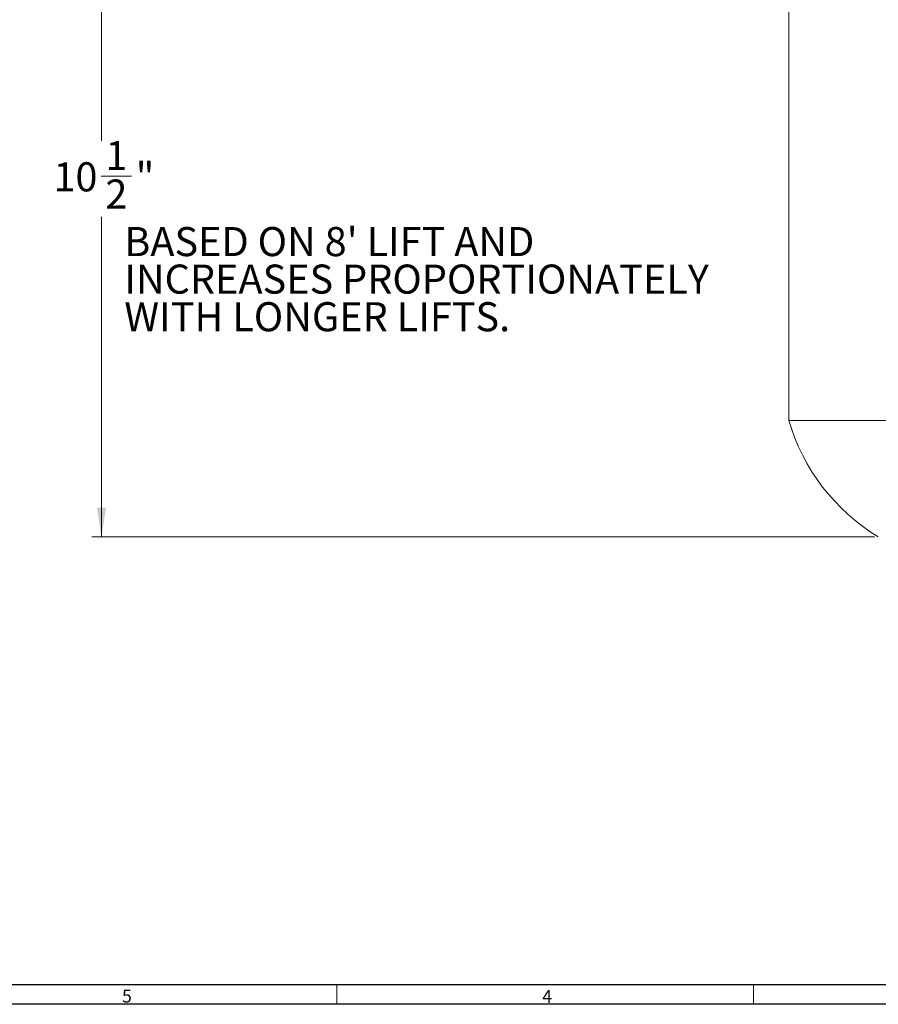
# Model space of a CAD drawing. Units: inches. Extents: x 0.3 to 43.8, y 0.2 to 33.7.
# Drawn here: x 17.9 to 29, y 0.2 to 12.9 of the extents above; entities that cross this region are included whole.
import ezdxf

# ---------------------------------------------------------------- set-up
doc = ezdxf.new("R2010")
doc.units = ezdxf.units.IN
doc.header["$MEASUREMENT"] = 0
doc.styles.add('SLDTEXTSTYLE0', font='TXT', dxfattribs={"width": 0.7})
doc.styles.add('SLDTEXTSTYLE1', font='TXT', dxfattribs={"width": 0.75})
doc.dimstyles.new('SLDDIMSTYLE0', dxfattribs={"dimtxt": 0.375, "dimasz": 0.375, "dimexe": 0, "dimexo": 0.0625, "dimgap": 0.09375, "dimtad": 0, "dimtih": 1, "dimtoh": 1, "dimrnd": 1e-09, "dimzin": 12, "dimdsep": 46, "dimtxsty": 'SLDTEXTSTYLE1', "dimsah": 1, "dimcen": 0.09, "dimadec": 0, "dimazin": 0, "dimtfac": 1, "dimtofl": 0, "dimtmove": 0, "dimatfit": 3, "dimfxl": 1, "dimtolj": 1, "dimtzin": 12, "dimarcsym": 0})

# ---------------------------------------------------------------- blocks, each defined once
blk = doc.blocks.new('*D26')
at = {"color": 7, "linetype": 'Continuous', "lineweight": 0}
for p, q in [((24.789, 16.666), (18.88, 16.666)), ((19.005, 16.666), (19.005, 11.294)), ((19, 10.842), (19.39, 10.842)), ((19.005, 6.19), (19.005, 10.314)), ((28.974, 6.19), (18.88, 6.19))]:
    blk.add_line(p, q, dxfattribs=at)
for points in [[(19.005, 16.666), (18.947, 16.291), (19.063, 16.291)], [(19.005, 6.19), (19.063, 6.565), (18.947, 6.565)]]:
    blk.add_solid(points, dxfattribs=at)
at = {"color": 7, "linetype": 'Continuous', "lineweight": 0, "char_height": 0.375, "attachment_point": 1, "style": 'SLDTEXTSTYLE1'}
for s, insert in [('1', (19.055, 11.293)), ('10', (18.385, 11.019)), ('"', (19.445, 11.019)), ('2', (19.055, 10.797))]:
    blk.add_mtext(s, dxfattribs=dict(at, insert=insert))
blk = doc.blocks.new('SW_NOTE_5')
at = {"color": 0, "linetype": 'Continuous', "lineweight": 0, "char_height": 0.375, "attachment_point": 1}
for s, insert, style in [("BASED ON 8' LIFT AND", (0, 0.483), 'SLDTEXTSTYLE0'), ('INCREASES PROPORTIONATELY', (0, -0.001), 'SLDTEXTSTYLE1'), ('WITH LONGER LIFTS.', (0, -0.486), 'SLDTEXTSTYLE1')]:
    blk.add_mtext(s, dxfattribs=dict(at, insert=insert, style=style))

msp = doc.modelspace()

# ---------------------------------------------------------------- linework, layer by layer
at = {"color": 7, "linetype": 'Continuous', "lineweight": 15}
msp.add_line((27.87, 7.69), (30.37, 7.69), dxfattribs=at)
at = {"color": 7, "linetype": 'Continuous', "lineweight": 30}
for p, q in [((43.54, 0.411), (0.54, 0.411)), ((43.79, 0.161), (0.29, 0.161))]:
    msp.add_line(p, q, dxfattribs=at)
at = {"color": 7, "linetype": 'Continuous', "lineweight": 0}
for p, q in [((22.04, 0.411), (22.04, 0.161)), ((27.415, 0.411), (27.415, 0.161))]:
    msp.add_line(p, q, dxfattribs=at)
at = {"color": 7, "linetype": 'Continuous', "lineweight": 15}
msp.add_arc((30.37, 8.419), 2.604, 196.2602, 238.8704, dxfattribs=at)
msp.add_open_spline([(27.87, 17.19), (27.87, 7.69)], degree=1, dxfattribs=at)

# ---------------------------------------------------------------- block references
at = {"color": 7, "linetype": 'Continuous', "lineweight": 0}
msp.add_blockref('SW_NOTE_5', (19.299, 9.701), dxfattribs=at)

# ---------------------------------------------------------------- texts
at = {"color": 7, "linetype": 'Continuous', "lineweight": 0, "char_height": 0.167, "attachment_point": 1, "style": 'SLDTEXTSTYLE1'}
for s, insert in [('5', (19.27, 0.35)), ('4', (24.69, 0.346))]:
    msp.add_mtext(s, dxfattribs=dict(at, insert=insert))

# ---------------------------------------------------------------- dimensions: what is measured, and where the dimension line sits
at = {"color": 7, "linetype": 'Continuous', "lineweight": 0}
dim = msp.add_linear_dim(base=(19.005, 16.666), p1=(29.024, 6.19), p2=(24.839, 16.666), angle=90, dimstyle='SLDDIMSTYLE0', dxfattribs=at)
dim.commit()
dim.dimension.update_dxf_attribs({"geometry": '*D26', "text_midpoint": (19.005, 10.804)})

doc.saveas('drawing.dxf')
